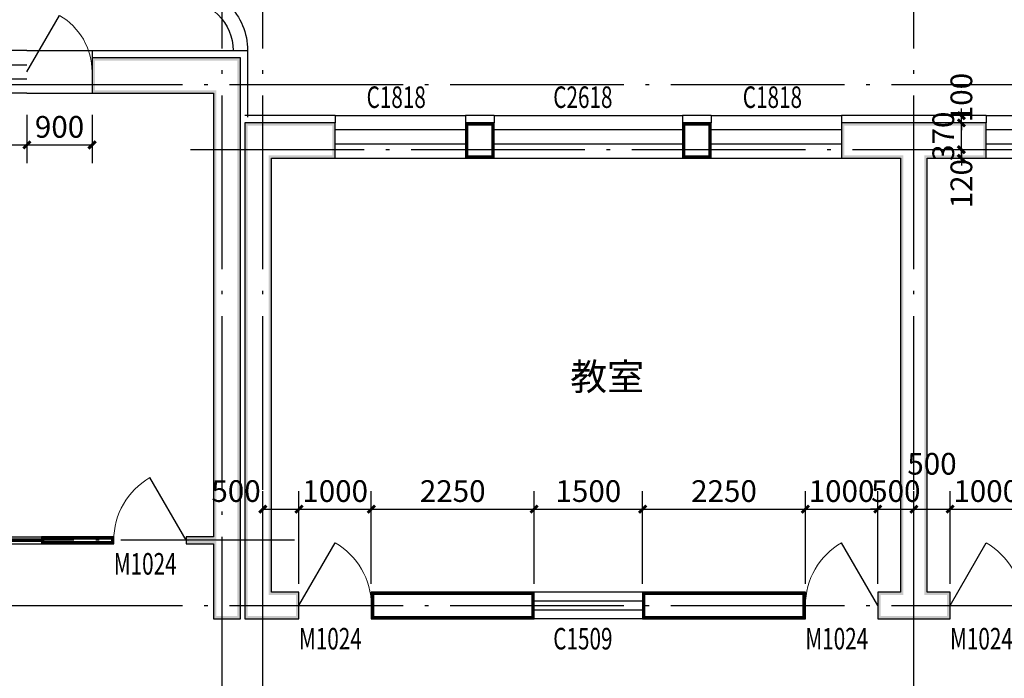
# Model space of a CAD drawing. Extents: x -40662 to 622164, y -313412 to 134613.
# Drawn here: x -183 to 13428, y -66807 to -57704 of the extents above; entities that cross this region are included whole.
import ezdxf

# ---------------------------------------------------------------- set-up
doc = ezdxf.new("R2010")
doc.units = 0
doc.header["$LTSCALE"] = 100
doc.linetypes.add('GB_DOT5', pattern=[30.5, 24, -3, 0.5, -3])
doc.layers.get('0').update_dxf_attribs({"linetype": 'CONTINUOUS'})
doc.layers.get('Defpoints').update_dxf_attribs({"linetype": 'CONTINUOUS'})
for name, color, linetype in [('DOTE', 1, 'GB_DOT5'), ('PUB_DIM', 3, 'CONTINUOUS'), ('PUB_TEXT', 7, 'CONTINUOUS'), ('SURFACE', 6, 'CONTINUOUS'), ('WALL', 9, 'CONTINUOUS'), ('WINDOW', 4, 'CONTINUOUS'), ('WINDOW_TEXT', 7, 'CONTINUOUS')]:
    doc.layers.add(name, color=color, linetype=linetype)
doc.styles.add('_DIMTXT', font='simplex.shx', dxfattribs={"width": 0.7, "bigfont": 'hztxt.shx'})
doc.styles.add('_WINDOW', font='simplex.shx', dxfattribs={"bigfont": 'gbcbig.shx'})
doc.dimstyles.new('_LINEAR$$100', dxfattribs={"dimscale": 100, "dimtxt": 3, "dimasz": 1, "dimexe": 2.5, "dimexo": 3, "dimgap": 1, "dimtad": 1, "dimdec": 0, "dimzin": 0, "dimdsep": 46, "dimtxsty": '_DIMTXT', "dimblk": 'ARCHTICK', "dimcen": 0.09, "dimclrt": 7, "dimazin": 2, "dimtfac": 1, "dimtdec": 0, "dimtix": 1, "dimtmove": 2, "dimatfit": 3, "dimfxl": 0, "dimtolj": 1, "dimtzin": 0, "dimarcsym": 0})
doc.dimstyles.new('_WALL_THICK$$100', dxfattribs={"dimscale": 100, "dimtxt": 3, "dimasz": 1, "dimexe": 2.5, "dimexo": 3, "dimgap": 1, "dimtad": 1, "dimdec": 0, "dimzin": 0, "dimdsep": 46, "dimtxsty": '_DIMTXT', "dimblk": 'ARCHTICK', "dimcen": 0.09, "dimse1": 1, "dimse2": 1, "dimclrt": 7, "dimazin": 2, "dimtfac": 1, "dimtdec": 0, "dimtix": 1, "dimtmove": 2, "dimatfit": 3, "dimfxl": 0, "dimtolj": 1, "dimtzin": 0, "dimarcsym": 0})

# ---------------------------------------------------------------- blocks, each defined once
blk = doc.blocks.new('$ARCHSYS$WIN2D')
for p, q in [((-0.5, 0.5), (0.5, 0.5)), ((0.5, 0.1667), (-0.5, 0.1667)), ((0.5, -0.1667), (-0.5, -0.1667)), ((-0.5, -0.5), (0.5, -0.5))]:
    blk.add_line(p, q)
blk = doc.blocks.new('$Opening2D$00000269')
blk.add_line((0.5, 0), (0, 0.866))
at = {"lineweight": 13}
blk.add_arc((0.5, 0), 1, 120, 180, dxfattribs=at)
blk = doc.blocks.new('_ArchTick')
at = {"color": 0, "linetype": 'ByBlock', "const_width": 0.4}
blk.add_lwpolyline([(-0.5, -0.5), (0.5, 0.5)], dxfattribs=at)
blk = doc.blocks.new('*D3970')
at = {"layer": 'Defpoints', "color": 0}
for p in [(12834, -59500), (12934, -59500), (12934, -59620)]:
    blk.add_point(p, dxfattribs=at)
at = {"layer": 'PUB_DIM', "color": 0, "lineweight": -2}
for p, q in [((12834, -59500), (12834, -59400)), ((12834, -59620), (12834, -59500)), ((12834, -59620), (12834, -59720))]:
    blk.add_line(p, q, dxfattribs=at)
at = {"layer": 'PUB_DIM', "color": 0, "lineweight": -2, "xscale": 100, "yscale": 100, "zscale": 100}
for p, rotation in [((12834, -59500), 270), ((12834, -59620), 90)]:
    blk.add_blockref('_ArchTick', p, dxfattribs=dict(at, rotation=rotation))
at = {"layer": 'PUB_DIM', "color": 7, "insert": (12834, -59970), "char_height": 300, "attachment_point": 5, "rotation": 90, "style": '_DIMTXT'}
blk.add_mtext('\\A1;120', dxfattribs=at)
blk = doc.blocks.new('*D3971')
at = {"layer": 'Defpoints', "color": 0}
for p in [(12834, -59130), (12934, -59130), (12934, -59500)]:
    blk.add_point(p, dxfattribs=at)
at = {"layer": 'PUB_DIM', "color": 0, "lineweight": -2}
for p, q in [((12834, -59130), (12834, -59030)), ((12834, -59500), (12834, -59130)), ((12834, -59500), (12834, -59600))]:
    blk.add_line(p, q, dxfattribs=at)
at = {"layer": 'PUB_DIM', "color": 0, "lineweight": -2, "xscale": 100, "yscale": 100, "zscale": 100}
for p, rotation in [((12834, -59130), 270), ((12834, -59500), 90)]:
    blk.add_blockref('_ArchTick', p, dxfattribs=dict(at, rotation=rotation))
at = {"layer": 'PUB_DIM', "color": 7, "insert": (12584, -59315), "char_height": 300, "attachment_point": 5, "rotation": 90, "style": '_DIMTXT'}
blk.add_mtext('\\A1;370', dxfattribs=at)
blk = doc.blocks.new('*D3972')
at = {"layer": 'Defpoints', "color": 0}
for p in [(12834, -59030), (12934, -59030), (12934, -59130)]:
    blk.add_point(p, dxfattribs=at)
at = {"layer": 'PUB_DIM', "color": 0, "lineweight": -2}
for p, q in [((12834, -59030), (12834, -58930)), ((12834, -59130), (12834, -59030)), ((12834, -59130), (12834, -59230))]:
    blk.add_line(p, q, dxfattribs=at)
at = {"layer": 'PUB_DIM', "color": 0, "lineweight": -2, "xscale": 100, "yscale": 100, "zscale": 100}
for p, rotation in [((12834, -59030), 270), ((12834, -59130), 90)]:
    blk.add_blockref('_ArchTick', p, dxfattribs=dict(at, rotation=rotation))
at = {"layer": 'PUB_DIM', "color": 7, "insert": (12834, -58780), "char_height": 300, "attachment_point": 5, "rotation": 90, "style": '_DIMTXT'}
blk.add_mtext('\\A1;100', dxfattribs=at)
blk = doc.blocks.new('*D4058')
at = {"layer": 'Defpoints', "color": 0}
for p in [(13678, -64469), (12678, -65800), (13678, -65800)]:
    blk.add_point(p, dxfattribs=at)
at = {"layer": 'PUB_DIM', "color": 0, "lineweight": -2}
for p, q in [((12678, -65500), (12678, -64219)), ((13678, -65500), (13678, -64219)), ((12678, -64469), (13678, -64469))]:
    blk.add_line(p, q, dxfattribs=at)
at = {"layer": 'PUB_DIM', "color": 0, "lineweight": -2, "xscale": 100, "yscale": 100, "zscale": 100, "rotation": 180}
blk.add_blockref('_ArchTick', (12678, -64469), dxfattribs=at)
at = {"layer": 'PUB_DIM', "color": 0, "lineweight": -2, "xscale": 100, "yscale": 100, "zscale": 100}
blk.add_blockref('_ArchTick', (13678, -64469), dxfattribs=at)
at = {"layer": 'PUB_DIM', "color": 7, "insert": (13178, -64219), "char_height": 300, "attachment_point": 5, "style": '_DIMTXT'}
blk.add_mtext('\\A1;1000', dxfattribs=at)
blk = doc.blocks.new('*D4059')
at = {"layer": 'Defpoints', "color": 0}
for p in [(12678, -64469), (12178, -65800), (12678, -65800)]:
    blk.add_point(p, dxfattribs=at)
at = {"layer": 'PUB_DIM', "color": 0, "lineweight": -2}
for p, q in [((12178, -65500), (12178, -64219)), ((12678, -65500), (12678, -64219)), ((12178, -64469), (12678, -64469))]:
    blk.add_line(p, q, dxfattribs=at)
at = {"layer": 'PUB_DIM', "color": 0, "lineweight": -2, "xscale": 100, "yscale": 100, "zscale": 100, "rotation": 180}
blk.add_blockref('_ArchTick', (12178, -64469), dxfattribs=at)
at = {"layer": 'PUB_DIM', "color": 0, "lineweight": -2, "xscale": 100, "yscale": 100, "zscale": 100}
blk.add_blockref('_ArchTick', (12678, -64469), dxfattribs=at)
at = {"layer": 'PUB_DIM', "color": 7, "insert": (12428, -63842), "char_height": 300, "attachment_point": 5, "style": '_DIMTXT'}
blk.add_mtext('\\A1;500', dxfattribs=at)
blk = doc.blocks.new('*D4060')
at = {"layer": 'Defpoints', "color": 0}
for p in [(12178, -64469), (11678, -65800), (12178, -65800)]:
    blk.add_point(p, dxfattribs=at)
at = {"layer": 'PUB_DIM', "color": 0, "lineweight": -2}
for p, q in [((11678, -65500), (11678, -64219)), ((12178, -65500), (12178, -64219)), ((11678, -64469), (11578, -64469)), ((11678, -64469), (12178, -64469)), ((12178, -64469), (12278, -64469))]:
    blk.add_line(p, q, dxfattribs=at)
at = {"layer": 'PUB_DIM', "color": 0, "lineweight": -2, "xscale": 100, "yscale": 100, "zscale": 100}
blk.add_blockref('_ArchTick', (11678, -64469), dxfattribs=at)
at = {"layer": 'PUB_DIM', "color": 0, "lineweight": -2, "xscale": 100, "yscale": 100, "zscale": 100, "rotation": 180}
blk.add_blockref('_ArchTick', (12178, -64469), dxfattribs=at)
at = {"layer": 'PUB_DIM', "color": 7, "insert": (11928, -64219), "char_height": 300, "attachment_point": 5, "style": '_DIMTXT'}
blk.add_mtext('\\A1;500', dxfattribs=at)
blk = doc.blocks.new('*D4061')
at = {"layer": 'Defpoints', "color": 0}
for p in [(11678, -64469), (10678, -65800), (11678, -65800)]:
    blk.add_point(p, dxfattribs=at)
at = {"layer": 'PUB_DIM', "color": 0, "lineweight": -2}
for p, q in [((10678, -65500), (10678, -64219)), ((11678, -65500), (11678, -64219)), ((10678, -64469), (11678, -64469))]:
    blk.add_line(p, q, dxfattribs=at)
at = {"layer": 'PUB_DIM', "color": 0, "lineweight": -2, "xscale": 100, "yscale": 100, "zscale": 100, "rotation": 180}
blk.add_blockref('_ArchTick', (10678, -64469), dxfattribs=at)
at = {"layer": 'PUB_DIM', "color": 0, "lineweight": -2, "xscale": 100, "yscale": 100, "zscale": 100}
blk.add_blockref('_ArchTick', (11678, -64469), dxfattribs=at)
at = {"layer": 'PUB_DIM', "color": 7, "insert": (11178, -64219), "char_height": 300, "attachment_point": 5, "style": '_DIMTXT'}
blk.add_mtext('\\A1;1000', dxfattribs=at)
blk = doc.blocks.new('*D4062')
at = {"layer": 'Defpoints', "color": 0}
for p in [(10678, -64469), (8428, -65800), (10678, -65800)]:
    blk.add_point(p, dxfattribs=at)
at = {"layer": 'PUB_DIM', "color": 0, "lineweight": -2}
for p, q in [((8428, -65500), (8428, -64219)), ((10678, -65500), (10678, -64219)), ((8428, -64469), (10678, -64469))]:
    blk.add_line(p, q, dxfattribs=at)
at = {"layer": 'PUB_DIM', "color": 0, "lineweight": -2, "xscale": 100, "yscale": 100, "zscale": 100, "rotation": 180}
blk.add_blockref('_ArchTick', (8428, -64469), dxfattribs=at)
at = {"layer": 'PUB_DIM', "color": 0, "lineweight": -2, "xscale": 100, "yscale": 100, "zscale": 100}
blk.add_blockref('_ArchTick', (10678, -64469), dxfattribs=at)
at = {"layer": 'PUB_DIM', "color": 7, "insert": (9553, -64219), "char_height": 300, "attachment_point": 5, "style": '_DIMTXT'}
blk.add_mtext('\\A1;2250', dxfattribs=at)
blk = doc.blocks.new('*D4063')
at = {"layer": 'Defpoints', "color": 0}
for p in [(8428, -64469), (6928, -65800), (8428, -65800)]:
    blk.add_point(p, dxfattribs=at)
at = {"layer": 'PUB_DIM', "color": 0, "lineweight": -2}
for p, q in [((6928, -65500), (6928, -64219)), ((8428, -65500), (8428, -64219)), ((6928, -64469), (8428, -64469))]:
    blk.add_line(p, q, dxfattribs=at)
at = {"layer": 'PUB_DIM', "color": 0, "lineweight": -2, "xscale": 100, "yscale": 100, "zscale": 100, "rotation": 180}
blk.add_blockref('_ArchTick', (6928, -64469), dxfattribs=at)
at = {"layer": 'PUB_DIM', "color": 0, "lineweight": -2, "xscale": 100, "yscale": 100, "zscale": 100}
blk.add_blockref('_ArchTick', (8428, -64469), dxfattribs=at)
at = {"layer": 'PUB_DIM', "color": 7, "insert": (7678, -64219), "char_height": 300, "attachment_point": 5, "style": '_DIMTXT'}
blk.add_mtext('\\A1;1500', dxfattribs=at)
blk = doc.blocks.new('*D4064')
at = {"layer": 'Defpoints', "color": 0}
for p in [(6928, -64469), (4678, -65800), (6928, -65800)]:
    blk.add_point(p, dxfattribs=at)
at = {"layer": 'PUB_DIM', "color": 0, "lineweight": -2}
for p, q in [((4678, -65500), (4678, -64219)), ((6928, -65500), (6928, -64219)), ((4678, -64469), (6928, -64469))]:
    blk.add_line(p, q, dxfattribs=at)
at = {"layer": 'PUB_DIM', "color": 0, "lineweight": -2, "xscale": 100, "yscale": 100, "zscale": 100, "rotation": 180}
blk.add_blockref('_ArchTick', (4678, -64469), dxfattribs=at)
at = {"layer": 'PUB_DIM', "color": 0, "lineweight": -2, "xscale": 100, "yscale": 100, "zscale": 100}
blk.add_blockref('_ArchTick', (6928, -64469), dxfattribs=at)
at = {"layer": 'PUB_DIM', "color": 7, "insert": (5803, -64219), "char_height": 300, "attachment_point": 5, "style": '_DIMTXT'}
blk.add_mtext('\\A1;2250', dxfattribs=at)
blk = doc.blocks.new('*D4065')
at = {"layer": 'Defpoints', "color": 0}
for p in [(4678, -64469), (3678, -65800), (4678, -65800)]:
    blk.add_point(p, dxfattribs=at)
at = {"layer": 'PUB_DIM', "color": 0, "lineweight": -2}
for p, q in [((3678, -65500), (3678, -64219)), ((4678, -65500), (4678, -64219)), ((3678, -64469), (4678, -64469))]:
    blk.add_line(p, q, dxfattribs=at)
at = {"layer": 'PUB_DIM', "color": 0, "lineweight": -2, "xscale": 100, "yscale": 100, "zscale": 100, "rotation": 180}
blk.add_blockref('_ArchTick', (3678, -64469), dxfattribs=at)
at = {"layer": 'PUB_DIM', "color": 0, "lineweight": -2, "xscale": 100, "yscale": 100, "zscale": 100}
blk.add_blockref('_ArchTick', (4678, -64469), dxfattribs=at)
at = {"layer": 'PUB_DIM', "color": 7, "insert": (4178, -64219), "char_height": 300, "attachment_point": 5, "style": '_DIMTXT'}
blk.add_mtext('\\A1;1000', dxfattribs=at)
blk = doc.blocks.new('*D4066')
at = {"layer": 'Defpoints', "color": 0}
for p in [(3678, -64469), (3178, -65800), (3678, -65800)]:
    blk.add_point(p, dxfattribs=at)
at = {"layer": 'PUB_DIM', "color": 0, "lineweight": -2}
for p, q in [((3178, -65500), (3178, -64219)), ((3678, -65500), (3678, -64219)), ((3178, -64469), (3678, -64469))]:
    blk.add_line(p, q, dxfattribs=at)
at = {"layer": 'PUB_DIM', "color": 0, "lineweight": -2, "xscale": 100, "yscale": 100, "zscale": 100, "rotation": 180}
blk.add_blockref('_ArchTick', (3178, -64469), dxfattribs=at)
at = {"layer": 'PUB_DIM', "color": 0, "lineweight": -2, "xscale": 100, "yscale": 100, "zscale": 100}
blk.add_blockref('_ArchTick', (3678, -64469), dxfattribs=at)
at = {"layer": 'PUB_DIM', "color": 7, "insert": (2808, -64219), "char_height": 300, "attachment_point": 5, "style": '_DIMTXT'}
blk.add_mtext('\\A1;500', dxfattribs=at)
blk = doc.blocks.new('*D4815')
at = {"layer": 'Defpoints', "color": 0}
for p in [(-82, -58720), (818, -58720), (818, -59435)]:
    blk.add_point(p, dxfattribs=at)
at = {"layer": 'PUB_DIM', "color": 0, "lineweight": -2}
for p, q in [((-82, -59020), (-82, -59685)), ((818, -59020), (818, -59685)), ((-82, -59435), (818, -59435))]:
    blk.add_line(p, q, dxfattribs=at)
at = {"layer": 'PUB_DIM', "color": 0, "lineweight": -2, "xscale": 100, "yscale": 100, "zscale": 100, "rotation": 180}
blk.add_blockref('_ArchTick', (-82, -59435), dxfattribs=at)
at = {"layer": 'PUB_DIM', "color": 0, "lineweight": -2, "xscale": 100, "yscale": 100, "zscale": 100}
blk.add_blockref('_ArchTick', (818, -59435), dxfattribs=at)
at = {"layer": 'PUB_DIM', "color": 7, "insert": (368, -59185), "char_height": 300, "attachment_point": 5, "style": '_DIMTXT'}
blk.add_mtext('\\A1;900', dxfattribs=at)
blk = doc.blocks.new('*D4816')
at = {"layer": 'Defpoints', "color": 0}
for p in [(-4582, -58720), (-82, -58720), (-82, -59435)]:
    blk.add_point(p, dxfattribs=at)
at = {"layer": 'PUB_DIM', "color": 0, "lineweight": -2}
for p, q in [((-4582, -59020), (-4582, -59685)), ((-82, -59020), (-82, -59685)), ((-4582, -59435), (-82, -59435))]:
    blk.add_line(p, q, dxfattribs=at)
at = {"layer": 'PUB_DIM', "color": 0, "lineweight": -2, "xscale": 100, "yscale": 100, "zscale": 100, "rotation": 180}
blk.add_blockref('_ArchTick', (-4582, -59435), dxfattribs=at)
at = {"layer": 'PUB_DIM', "color": 0, "lineweight": -2, "xscale": 100, "yscale": 100, "zscale": 100}
blk.add_blockref('_ArchTick', (-82, -59435), dxfattribs=at)
at = {"layer": 'PUB_DIM', "color": 7, "insert": (-2332, -59185), "char_height": 300, "attachment_point": 5, "style": '_DIMTXT'}
blk.add_mtext('\\A1;4500', dxfattribs=at)

msp = doc.modelspace()

# ---------------------------------------------------------------- hatches: boundary and pattern name
at = {"layer": 'WALL'}
for points in [[(2867.7, -58229.7), (817.7, -58229.7), (817.7, -58719.7), (2497.7, -58719.7), (2537.7, -58679.7), (857.7, -58679.7), (857.7, -58269.7), (2827.7, -58269.7)], [(2867.7, -64899.7), (2867.7, -58229.7), (2827.7, -58269.7), (2827.7, -64899.7)], [(2497.7, -58719.7), (2497.7, -64849.7), (2537.7, -64889.7), (2537.7, -58679.7)], [(2927.7, -59129.7), (2927.7, -65984.7), (2967.7, -65944.7), (2967.7, -59169.7)], [(3297.7, -59619.7), (4177.7, -59619.7), (4177.7, -59129.7), (2927.7, -59129.7), (2967.7, -59169.7), (4137.7, -59169.7), (4137.7, -59579.7), (3257.7, -59579.7)], [(12177.7, -59129.7), (11177.7, -59129.7), (11177.7, -59619.7), (11992.7, -59619.7), (12032.7, -59579.7), (11217.7, -59579.7), (11217.7, -59169.7), (12177.7, -59169.7)], [(12362.7, -59619.7), (13177.7, -59619.7), (13177.7, -59129.7), (12177.7, -59129.7), (12177.7, -59169.7), (13137.7, -59169.7), (13137.7, -59579.7), (12322.7, -59579.7)], [(3297.7, -65614.7), (3297.7, -59619.7), (3257.7, -59579.7), (3257.7, -65654.7)], [(11992.7, -59619.7), (11992.7, -65614.7), (12032.7, -65654.7), (12032.7, -59579.7)], [(12362.7, -65614.7), (12362.7, -59619.7), (12322.7, -59579.7), (12322.7, -65654.7)], [(2497.7, -64849.7), (2117.7, -64849.7), (2117.7, -64949.7), (2497.7, -64949.7), (2537.7, -64909.7), (2157.7, -64909.7), (2157.7, -64889.7), (2537.7, -64889.7)], [(2497.7, -64949.7), (2497.7, -65984.7), (2867.7, -65984.7), (2867.7, -64899.7), (2827.7, -64899.7), (2827.7, -65944.7), (2537.7, -65944.7), (2537.7, -64909.7)], [(2927.7, -65984.7), (3677.7, -65984.7), (3677.7, -65614.7), (3297.7, -65614.7), (3257.7, -65654.7), (3637.7, -65654.7), (3637.7, -65944.7), (2967.7, -65944.7)], [(11992.7, -65614.7), (11677.7, -65614.7), (11677.7, -65984.7), (12177.7, -65984.7), (12177.7, -65944.7), (11717.7, -65944.7), (11717.7, -65654.7), (12032.7, -65654.7)], [(12177.7, -65984.7), (12677.7, -65984.7), (12677.7, -65614.7), (12362.7, -65614.7), (12322.7, -65654.7), (12637.7, -65654.7), (12637.7, -65944.7), (12177.7, -65944.7)]]:
    msp.add_hatch(color=256, dxfattribs=at).paths.add_polyline_path(points)

# ---------------------------------------------------------------- linework, layer by layer
for p, q in [((-82.3, -58129.7), (817.7, -58129.7)), ((-82.3, -58719.7), (817.7, -58719.7))]:
    msp.add_line(p, q)
at = {"color": 6}
for points in [[(-6276.1, -57670, -0.264605), (-5502.3, -57229.7), (2067.7, -57229.7, -0.4142136), (2967.7, -58129.7)], [(-6140.6, -57842.4, -0.2951181), (-5502.3, -57429.7), (2067.7, -57429.7, -0.4142136), (2767.7, -58129.7)]]:
    msp.add_lwpolyline(points, format="xyb", dxfattribs=at)
msp.add_lwpolyline([(2867.7, -58129.7), (2967.7, -58129.7), (2967.7, -59049.7)], dxfattribs=at)
at = {"layer": 'DOTE'}
for p, q in [((2617.7, -76399.7), (2617.7, -56699.7)), ((3177.7, -76399.7), (3177.7, -56699.7)), ((12177.7, -76399.7), (12177.7, -56699.7)), ((-27782.3, -58599.7), (44077.7, -58599.7)), ((2177.7, -59499.7), (44077.7, -59499.7)), ((3617.7, -64899.7), (-7382.3, -64899.7)), ((-27782.3, -65799.7), (44077.7, -65799.7))]:
    msp.add_line(p, q, dxfattribs=at)
at = {"layer": 'SURFACE'}
for p, q in [((817.7, -58129.7), (2867.7, -58129.7)), ((817.7, -58129.7), (817.7, -58229.7)), ((4177.7, -59029.7), (2927.7, -59029.7)), ((4177.7, -59029.7), (4177.7, -59129.7)), ((6377.7, -59029.7), (5977.7, -59029.7)), ((5977.7, -59029.7), (5977.7, -59129.7)), ((6377.7, -59029.7), (6377.7, -59129.7)), ((9377.7, -59029.7), (8977.7, -59029.7)), ((8977.7, -59029.7), (8977.7, -59129.7)), ((9377.7, -59029.7), (9377.7, -59129.7)), ((12177.7, -59029.7), (11177.7, -59029.7)), ((11177.7, -59029.7), (11177.7, -59129.7)), ((13177.7, -59029.7), (12177.7, -59029.7)), ((13177.7, -59029.7), (13177.7, -59129.7))]:
    msp.add_line(p, q, dxfattribs=at)
at = {"layer": 'WALL'}
for p, q in [((2867.7, -58229.7), (817.7, -58229.7)), ((817.7, -58229.7), (817.7, -58719.7)), ((2867.7, -64899.7), (2867.7, -58229.7)), ((817.7, -58719.7), (2497.7, -58719.7)), ((2497.7, -58719.7), (2497.7, -64849.7)), ((2927.7, -59129.7), (2927.7, -65984.7)), ((4177.7, -59129.7), (2927.7, -59129.7)), ((4177.7, -59619.7), (4177.7, -59129.7)), ((6377.7, -59129.7), (5977.7, -59129.7)), ((5977.7, -59129.7), (5977.7, -59619.7)), ((6377.7, -59619.7), (6377.7, -59129.7)), ((9377.7, -59129.7), (8977.7, -59129.7)), ((8977.7, -59129.7), (8977.7, -59619.7)), ((9377.7, -59619.7), (9377.7, -59129.7)), ((12177.7, -59129.7), (11177.7, -59129.7)), ((11177.7, -59129.7), (11177.7, -59619.7)), ((13177.7, -59129.7), (12177.7, -59129.7)), ((13177.7, -59619.7), (13177.7, -59129.7)), ((3297.7, -65614.7), (3297.7, -59619.7)), ((3297.7, -59619.7), (4177.7, -59619.7)), ((5977.7, -59619.7), (6377.7, -59619.7)), ((8977.7, -59619.7), (9377.7, -59619.7)), ((11177.7, -59619.7), (11992.7, -59619.7)), ((11992.7, -59619.7), (11992.7, -65614.7)), ((12362.7, -65614.7), (12362.7, -59619.7)), ((12362.7, -59619.7), (13177.7, -59619.7)), ((1117.7, -64849.7), (117.7, -64849.7)), ((117.7, -64849.7), (117.7, -64949.7)), ((1117.7, -64949.7), (1117.7, -64849.7)), ((2497.7, -64849.7), (2117.7, -64849.7)), ((2117.7, -64849.7), (2117.7, -64949.7)), ((2867.7, -65984.7), (2867.7, -64899.7)), ((117.7, -64949.7), (1117.7, -64949.7)), ((2117.7, -64949.7), (2497.7, -64949.7)), ((2497.7, -64949.7), (2497.7, -65984.7)), ((3677.7, -65614.7), (3297.7, -65614.7)), ((3677.7, -65984.7), (3677.7, -65614.7)), ((6927.7, -65614.7), (4677.7, -65614.7)), ((4677.7, -65614.7), (4677.7, -65984.7)), ((6927.7, -65984.7), (6927.7, -65614.7)), ((10677.7, -65614.7), (8427.7, -65614.7)), ((8427.7, -65614.7), (8427.7, -65984.7)), ((10677.7, -65984.7), (10677.7, -65614.7)), ((11992.7, -65614.7), (11677.7, -65614.7)), ((11677.7, -65614.7), (11677.7, -65984.7)), ((12677.7, -65614.7), (12362.7, -65614.7)), ((12677.7, -65984.7), (12677.7, -65614.7)), ((2497.7, -65984.7), (2867.7, -65984.7)), ((2927.7, -65984.7), (3677.7, -65984.7)), ((4677.7, -65984.7), (6927.7, -65984.7)), ((8427.7, -65984.7), (10677.7, -65984.7)), ((11677.7, -65984.7), (12177.7, -65984.7)), ((12177.7, -65984.7), (12677.7, -65984.7))]:
    msp.add_line(p, q, dxfattribs=at)
at = {"layer": 'WALL', "const_width": 40}
for points in [[(6357.7, -59149.7), (5997.7, -59149.7), (5997.7, -59599.7), (6357.7, -59599.7)], [(9357.7, -59149.7), (8997.7, -59149.7), (8997.7, -59599.7), (9357.7, -59599.7)], [(137.7, -64929.7), (1097.7, -64929.7), (1097.7, -64869.7), (137.7, -64869.7)], [(6907.7, -65634.7), (4697.7, -65634.7), (4697.7, -65964.7), (6907.7, -65964.7)], [(10657.7, -65634.7), (8447.7, -65634.7), (8447.7, -65964.7), (10657.7, -65964.7)]]:
    msp.add_lwpolyline(points, close=True, dxfattribs=at)

# ---------------------------------------------------------------- block references
at = {"layer": 'WINDOW', "xscale": 900, "yscale": -900, "zscale": 590, "rotation": 180}
msp.add_blockref('$Opening2D$00000269', (367.7, -58424.7), dxfattribs=at)
at = {"layer": 'WINDOW'}
ref = msp.add_blockref('$ARCHSYS$WIN2D', (-2332.3, -58424.7), dxfattribs=dict(at, xscale=4500, yscale=590, zscale=590, rotation=180))
ref.add_attrib('A', 'MLC5427', (-3042.3, -58023.4), dxfattribs={"layer": 'WINDOW_TEXT', "height": 297.5, "style": '_WINDOW', "width": 0.705882})
ref = msp.add_blockref('$ARCHSYS$WIN2D', (5077.7, -59324.7), dxfattribs=dict(at, xscale=1800, yscale=-590, zscale=590))
ref.add_attrib('A', 'C1818', (4612.7, -58923.4), dxfattribs={"layer": 'WINDOW_TEXT', "height": 297.5, "style": '_WINDOW', "width": 0.705882})
ref = msp.add_blockref('$ARCHSYS$WIN2D', (7677.7, -59324.7), dxfattribs=dict(at, xscale=2600, yscale=-590, zscale=590))
ref.add_attrib('A', 'C2618', (7192.7, -58923.4), dxfattribs={"layer": 'WINDOW_TEXT', "height": 297.5, "style": '_WINDOW', "width": 0.705882})
ref = msp.add_blockref('$ARCHSYS$WIN2D', (10277.7, -59324.7), dxfattribs=dict(at, xscale=1800, yscale=-590, zscale=590))
ref.add_attrib('A', 'C1818', (9812.7, -58923.4), dxfattribs={"layer": 'WINDOW_TEXT', "height": 297.5, "style": '_WINDOW', "width": 0.705882})
ref = msp.add_blockref('$ARCHSYS$WIN2D', (14077.7, -59324.7), dxfattribs=dict(at, xscale=1800, yscale=-590, zscale=590))
ref.add_attrib('A', 'C1818', (13612.7, -58923.4), dxfattribs={"layer": 'WINDOW_TEXT', "height": 297.5, "style": '_WINDOW', "width": 0.705882})
ref = msp.add_blockref('$Opening2D$00000269', (1617.7, -64899.7), dxfattribs=dict(at, xscale=1000, yscale=1000, zscale=100))
ref.add_attrib('A', 'M1024', (1117.7, -65373.4), dxfattribs={"layer": 'WINDOW_TEXT', "height": 297.5, "style": '_WINDOW', "width": 0.705882})
ref = msp.add_blockref('$ARCHSYS$WIN2D', (-1882.3, -64899.7), dxfattribs=dict(at, xscale=4000, yscale=100, zscale=100))
ref.add_attrib('A', 'C4010', (-2367.3, -65373.4), dxfattribs={"layer": 'WINDOW_TEXT', "height": 297.5, "style": '_WINDOW', "width": 0.705882})
ref = msp.add_blockref('$Opening2D$00000269', (4177.7, -65799.7), dxfattribs=dict(at, xscale=1000, yscale=-1000, zscale=370, rotation=180))
ref.add_attrib('A', 'M1024', (3677.7, -66408.4), dxfattribs={"layer": 'WINDOW_TEXT', "height": 297.5, "style": '_WINDOW', "width": 0.705882})
ref = msp.add_blockref('$Opening2D$00000269', (11177.7, -65799.7), dxfattribs=dict(at, xscale=-1000, yscale=-1000, zscale=370, rotation=180))
ref.add_attrib('A', 'M1024', (10677.7, -66408.4), dxfattribs={"layer": 'WINDOW_TEXT', "height": 297.5, "style": '_WINDOW', "width": 0.705882})
ref = msp.add_blockref('$Opening2D$00000269', (13177.7, -65799.7), dxfattribs=dict(at, xscale=1000, yscale=-1000, zscale=370, rotation=180))
ref.add_attrib('A', 'M1024', (12677.7, -66408.4), dxfattribs={"layer": 'WINDOW_TEXT', "height": 297.5, "style": '_WINDOW', "width": 0.705882})
ref = msp.add_blockref('$ARCHSYS$WIN2D', (7677.7, -65799.7), dxfattribs=dict(at, xscale=1500, yscale=-370, zscale=370, rotation=180))
ref.add_attrib('A', 'C1509', (7192.7, -66408.4), dxfattribs={"layer": 'WINDOW_TEXT', "height": 297.5, "style": '_WINDOW', "width": 0.705882})

# ---------------------------------------------------------------- texts
at = {"layer": 'PUB_TEXT', "style": '_WINDOW'}
msp.add_text('教室', height=373.33, dxfattribs=at).set_placement((7428.8, -62824.7))

# ---------------------------------------------------------------- dimensions: what is measured, and where the dimension line sits
at = {"layer": 'PUB_DIM'}
for base, p1, p2, angle, dimstyle, picture, middle in [((12834.4, -59029.7), (12934.4, -59129.7), (12934.4, -59029.7), 90, '_WALL_THICK$$100', '*D3972', (12834.4, -58779.7)), ((12834.4, -59499.7), (12934.4, -59619.7), (12934.4, -59499.7), 90, '_WALL_THICK$$100', '*D3970', (12834.4, -59969.7)), ((12677.7, -64469.2), (12177.7, -65799.7), (12677.7, -65799.7), 0, '_LINEAR$$100', '*D4059', (12427.7, -63841.7)), ((3677.7, -64469.2), (3177.7, -65799.7), (3677.7, -65799.7), 0, '_LINEAR$$100', '*D4066', (2807.7, -64219.2))]:
    dim = msp.add_linear_dim(base=base, p1=p1, p2=p2, angle=angle, dimstyle=dimstyle, dxfattribs=at)
    dim.commit()
    dim.dimension.update_dxf_attribs({"geometry": picture, "text_midpoint": middle, "dimtype": 161})
for p1, p2, distance, dimstyle, picture, middle in [((-4582.3, -58719.7), (-82.3, -58719.7), -714.8, '_LINEAR$$100', '*D4816', (-2332.3, -59184.5)), ((-82.3, -58719.7), (817.7, -58719.7), -714.8, '_LINEAR$$100', '*D4815', (367.7, -59184.5)), ((12934.4, -59499.7), (12934.4, -59129.7), 100, '_WALL_THICK$$100', '*D3971', (12584.4, -59314.7)), ((3677.7, -65799.7), (4677.7, -65799.7), 1330.5, '_LINEAR$$100', '*D4065', (4177.7, -64219.2)), ((4677.7, -65799.7), (6927.7, -65799.7), 1330.5, '_LINEAR$$100', '*D4064', (5802.7, -64219.2)), ((6927.7, -65799.7), (8427.7, -65799.7), 1330.5, '_LINEAR$$100', '*D4063', (7677.7, -64219.2)), ((8427.7, -65799.7), (10677.7, -65799.7), 1330.5, '_LINEAR$$100', '*D4062', (9552.7, -64219.2)), ((10677.7, -65799.7), (11677.7, -65799.7), 1330.5, '_LINEAR$$100', '*D4061', (11177.7, -64219.2)), ((11677.7, -65799.7), (12177.7, -65799.7), 1330.5, '_LINEAR$$100', '*D4060', (11927.7, -64219.2)), ((12677.7, -65799.7), (13677.7, -65799.7), 1330.5, '_LINEAR$$100', '*D4058', (13177.7, -64219.2))]:
    dim = msp.add_aligned_dim(p1=p1, p2=p2, distance=distance, dimstyle=dimstyle, dxfattribs=at)
    dim.commit()
    dim.dimension.update_dxf_attribs({"geometry": picture, "text_midpoint": middle})

doc.saveas('drawing.dxf')
